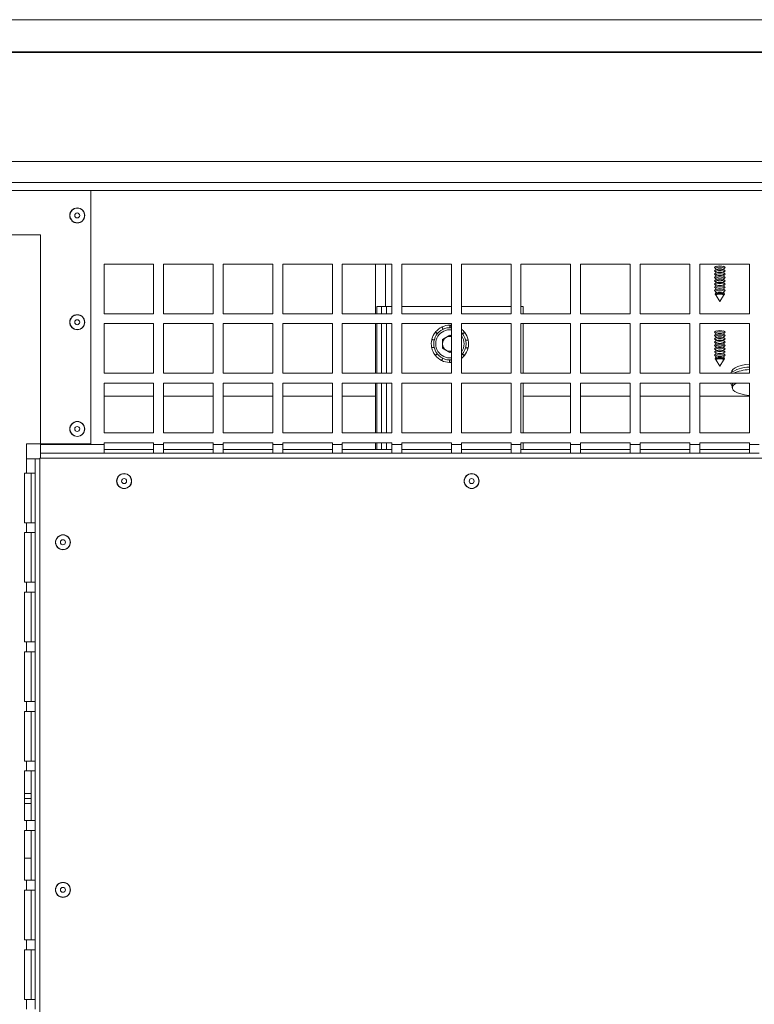
# Model space of a CAD drawing. Units: millimetres. Extents: x 0 to 841, y 0 to 594.
# Drawn here: x 250 to 279, y 89 to 129 of the extents above; entities that cross this region are included whole.
import ezdxf

# ---------------------------------------------------------------- set-up
doc = ezdxf.new("R2010")
doc.units = ezdxf.units.MM

msp = doc.modelspace()

# ---------------------------------------------------------------- linework, layer by layer
at = {"color": 7, "linetype": 'Continuous', "lineweight": 15}
for p, q in [((248.044731, 128.987941), (407.044734, 128.987941)), ((329.543044, 127.688756), (234.44673, 127.688756)), ((234.44673, 127.672371), (329.52875, 127.672371)), ((281.519733, 123.275035), (239.830233, 123.275035)), ((324.159232, 122.426954), (239.830233, 122.426954)), ((324.159232, 122.102442), (239.830233, 122.102442)), ((252.655233, 122.102442), (239.830233, 122.102442)), ((252.655233, 111.902439), (252.655233, 122.102442)), ((250.630231, 120.32744), (239.830233, 120.32744)), ((250.630231, 111.877441), (250.630231, 120.32744)), ((255.184235, 119.145471), (253.18423, 119.145471)), ((253.18423, 119.145471), (253.18423, 117.145473)), ((255.184235, 117.145473), (255.184235, 119.145471)), ((257.584233, 119.145471), (255.584229, 119.145471)), ((255.584229, 119.145471), (255.584229, 117.145473)), ((257.584233, 117.145473), (257.584233, 119.145471)), ((259.984232, 119.145471), (257.984234, 119.145471)), ((257.984234, 119.145471), (257.984234, 117.145473)), ((259.984232, 117.145473), (259.984232, 119.145471)), ((262.384231, 119.145471), (260.384233, 119.145471)), ((260.384233, 119.145471), (260.384233, 117.145473)), ((262.384231, 117.145473), (262.384231, 119.145471)), ((264.78423, 119.145471), (262.784232, 119.145471)), ((262.784232, 119.145471), (262.784232, 117.145473)), ((264.119734, 119.145471), (264.119734, 117.145473)), ((264.78423, 117.145473), (264.78423, 119.145471)), ((267.184235, 119.145471), (265.184231, 119.145471)), ((265.184231, 119.145471), (265.184231, 117.145473)), ((267.184235, 117.145473), (267.184235, 119.145471)), ((269.584234, 119.145471), (267.58423, 119.145471)), ((267.58423, 119.145471), (267.58423, 117.145473)), ((269.584234, 117.145473), (269.584234, 119.145471)), ((271.984233, 119.145471), (269.984235, 119.145471)), ((269.984235, 119.145471), (269.984235, 117.145473)), ((271.984233, 117.145473), (271.984233, 119.145471)), ((274.384232, 119.145471), (272.384234, 119.145471)), ((272.384234, 119.145471), (272.384234, 117.145473)), ((274.384232, 117.145473), (274.384232, 119.145471)), ((276.784231, 119.145471), (274.784233, 119.145471)), ((274.784233, 119.145471), (274.784233, 117.145473)), ((276.784231, 117.145473), (276.784231, 119.145471)), ((279.184233, 119.145471), (277.184231, 119.145471)), ((277.184231, 119.145471), (277.184231, 117.145473)), ((277.866484, 119.059443), (277.826165, 119.041776)), ((278.163294, 119.041776), (278.122975, 119.059443)), ((279.184233, 117.145473), (279.184233, 119.145471)), ((277.826165, 118.960225), (277.839731, 118.954283)), ((277.870311, 118.928748), (277.826165, 118.909403)), ((277.826165, 118.827852), (277.839731, 118.82191)), ((277.870311, 118.796375), (277.826165, 118.77703)), ((277.826165, 118.695482), (277.839731, 118.689537)), ((277.870311, 118.664002), (277.826165, 118.644658)), ((277.839731, 118.970978), (277.839731, 118.915349)), ((277.839731, 118.838605), (277.839731, 118.782976)), ((277.839731, 118.706232), (277.839731, 118.650603)), ((278.163294, 118.909403), (278.119145, 118.928748)), ((278.163294, 118.77703), (278.119145, 118.796375)), ((278.163294, 118.644658), (278.119145, 118.664002)), ((278.149728, 118.915349), (278.149728, 118.970978)), ((278.149728, 118.954283), (278.163294, 118.960225)), ((278.149728, 118.782976), (278.149728, 118.838605)), ((278.149728, 118.82191), (278.163294, 118.827852)), ((278.149728, 118.650603), (278.149728, 118.706232)), ((278.149728, 118.689537), (278.163294, 118.695482)), ((277.826165, 118.563109), (277.839731, 118.557164)), ((277.870311, 118.531632), (277.826165, 118.512285)), ((277.826165, 118.430736), (277.839731, 118.424791)), ((277.870311, 118.399259), (277.826165, 118.379915)), ((277.826165, 118.298363), (277.839731, 118.292418)), ((277.870311, 118.266886), (277.826165, 118.247542)), ((277.839731, 118.573859), (277.839731, 118.51823)), ((277.839731, 118.441486), (277.839731, 118.385857)), ((277.839731, 118.309113), (277.839731, 118.253484)), ((278.163294, 118.512285), (278.119145, 118.531632)), ((278.163294, 118.379915), (278.119145, 118.399259)), ((278.163294, 118.247542), (278.119145, 118.266886)), ((278.149728, 118.51823), (278.149728, 118.573859)), ((278.149728, 118.557164), (278.163294, 118.563109)), ((278.149728, 118.385857), (278.149728, 118.441486)), ((278.149728, 118.424791), (278.163294, 118.430736)), ((278.149728, 118.253484), (278.149728, 118.309113)), ((278.149728, 118.292418), (278.163294, 118.298363)), ((277.804933, 117.938405), (277.820943, 117.912707)), ((277.826165, 118.16599), (277.839731, 118.160045)), ((277.870311, 118.134513), (277.826165, 118.115169)), ((277.826165, 118.033618), (277.839731, 118.027675)), ((277.870311, 118.00214), (277.839278, 117.988542)), ((277.839731, 118.17674), (277.839731, 118.121111)), ((277.839731, 118.044367), (277.839731, 117.988738)), ((277.839731, 117.911997), (277.839731, 117.887622)), ((277.842824, 117.87759), (277.994729, 117.633781)), ((277.994729, 117.633781), (278.146635, 117.87759)), ((278.163294, 118.115169), (278.119145, 118.134513)), ((278.150181, 117.988542), (278.119145, 118.00214)), ((278.149728, 118.121111), (278.149728, 118.17674)), ((278.149728, 118.160045), (278.163294, 118.16599)), ((278.149728, 117.988738), (278.149728, 118.044367)), ((278.149728, 118.027675), (278.163294, 118.033618)), ((278.149728, 117.887622), (278.149728, 117.911997)), ((278.168516, 117.912707), (278.184526, 117.938405)), ((264.369734, 117.431941), (264.16973, 117.431941)), ((264.16973, 117.145473), (264.16973, 117.431941)), ((264.369734, 117.145473), (264.369734, 117.431941)), ((264.569731, 117.431941), (264.369734, 117.431941)), ((264.78423, 117.431941), (264.569731, 117.431941)), ((267.184235, 117.431941), (265.184231, 117.431941)), ((269.584234, 117.431941), (267.58423, 117.431941)), ((269.984235, 117.431941), (270.069732, 117.431941)), ((270.069732, 117.431941), (270.069732, 117.145473)), ((253.18423, 117.145473), (255.184235, 117.145473)), ((255.584229, 117.145473), (257.584233, 117.145473)), ((257.984234, 117.145473), (259.984232, 117.145473)), ((260.384233, 117.145473), (262.384231, 117.145473)), ((262.784232, 117.145473), (264.78423, 117.145473)), ((265.184231, 117.145473), (267.184235, 117.145473)), ((267.58423, 117.145473), (269.584234, 117.145473)), ((269.984235, 117.145473), (271.984233, 117.145473)), ((272.384234, 117.145473), (274.384232, 117.145473)), ((274.784233, 117.145473), (276.784231, 117.145473)), ((277.184231, 117.145473), (279.184233, 117.145473)), ((255.184235, 116.745472), (253.18423, 116.745472)), ((253.18423, 116.745472), (253.18423, 114.745471)), ((255.184235, 114.745471), (255.184235, 116.745472)), ((257.584233, 116.745472), (255.584229, 116.745472)), ((255.584229, 116.745472), (255.584229, 114.745471)), ((257.584233, 114.745471), (257.584233, 116.745472)), ((259.984232, 116.745472), (257.984234, 116.745472)), ((257.984234, 116.745472), (257.984234, 114.745471)), ((259.984232, 114.745471), (259.984232, 116.745472)), ((262.384231, 116.745472), (260.384233, 116.745472)), ((260.384233, 116.745472), (260.384233, 114.745471)), ((262.384231, 114.745471), (262.384231, 116.745472)), ((264.78423, 116.745472), (262.784232, 116.745472)), ((262.784232, 116.745472), (262.784232, 114.745471)), ((264.119734, 116.745472), (264.119734, 114.745471)), ((264.16973, 114.745471), (264.16973, 116.745472)), ((264.369734, 114.745471), (264.369734, 116.745472)), ((264.78423, 114.745471), (264.78423, 116.745472)), ((267.184235, 116.745472), (265.184231, 116.745472)), ((265.184231, 116.745472), (265.184231, 114.745471)), ((266.837706, 116.51757), (266.794319, 116.607669)), ((266.812433, 116.616094), (266.847612, 116.522237)), ((267.119731, 116.58194), (267.119731, 116.681942)), ((267.13971, 116.681674), (267.13068, 116.581848)), ((267.184235, 114.745471), (267.184235, 116.745472)), ((269.584234, 116.745472), (267.58423, 116.745472)), ((267.58423, 116.745472), (267.58423, 114.745471)), ((269.584234, 114.745471), (269.584234, 116.745472)), ((271.984233, 116.745472), (269.984235, 116.745472)), ((269.984235, 116.745472), (269.984235, 114.745471)), ((270.069732, 116.745472), (270.069732, 114.745471)), ((271.984233, 114.745471), (271.984233, 116.745472)), ((274.384232, 116.745472), (272.384234, 116.745472)), ((272.384234, 116.745472), (272.384234, 114.745471)), ((274.384232, 114.745471), (274.384232, 116.745472)), ((276.784231, 116.745472), (274.784233, 116.745472)), ((274.784233, 116.745472), (274.784233, 114.745471)), ((276.784231, 114.745471), (276.784231, 116.745472)), ((279.184233, 116.745472), (277.184231, 116.745472)), ((277.184231, 116.745472), (277.184231, 114.745471)), ((279.184233, 114.745471), (279.184233, 116.745472)), ((266.611542, 116.33721), (266.533358, 116.399559)), ((266.546024, 116.415009), (266.618438, 116.345709)), ((266.818733, 116.105723), (267.119731, 116.279506)), ((267.184235, 116.242265), (267.119731, 116.279506)), ((267.62792, 116.33721), (267.706103, 116.399559)), ((267.718352, 116.383776), (267.634673, 116.328594)), ((277.866484, 116.454899), (277.826165, 116.437232)), ((277.826165, 116.355681), (277.839731, 116.349736)), ((277.870311, 116.324204), (277.826165, 116.304859)), ((277.826165, 116.223308), (277.839731, 116.217363)), ((277.839731, 116.366431), (277.839731, 116.310802)), ((277.839731, 116.234058), (277.839731, 116.178429)), ((278.163294, 116.304859), (278.119145, 116.324204)), ((278.163294, 116.437232), (278.122975, 116.454899)), ((278.149728, 116.310802), (278.149728, 116.366431)), ((278.149728, 116.349736), (278.163294, 116.355681)), ((278.149728, 116.178429), (278.149728, 116.234058)), ((278.149728, 116.217363), (278.163294, 116.223308)), ((266.486026, 116.076579), (266.388537, 116.098833)), ((266.39324, 116.118246), (266.488553, 116.087231)), ((266.818733, 116.105723), (266.818733, 115.75816)), ((267.753436, 116.076579), (267.850931, 116.098833)), ((267.855115, 116.079297), (267.755784, 116.065886)), ((277.870311, 116.191831), (277.826165, 116.172486)), ((277.826165, 116.090935), (277.839731, 116.084993)), ((277.870311, 116.059458), (277.826165, 116.040113)), ((277.826165, 115.958562), (277.839731, 115.95262)), ((277.870311, 115.927085), (277.826165, 115.90774)), ((277.826165, 115.826189), (277.839731, 115.820247)), ((277.839731, 116.101685), (277.839731, 116.046056)), ((277.839731, 115.969315), (277.839731, 115.913686)), ((277.839731, 115.836942), (277.839731, 115.781313)), ((278.163294, 116.172486), (278.119145, 116.191831)), ((278.163294, 116.040113), (278.119145, 116.059458)), ((278.163294, 115.90774), (278.119145, 115.927085)), ((278.149728, 116.046056), (278.149728, 116.101685)), ((278.149728, 116.084993), (278.163294, 116.090935)), ((278.149728, 115.913686), (278.149728, 115.969315)), ((278.149728, 115.95262), (278.163294, 115.958562)), ((278.149728, 115.781313), (278.149728, 115.836942)), ((278.149728, 115.820247), (278.163294, 115.826189)), ((266.384353, 115.784585), (266.483684, 115.797993)), ((266.486026, 115.787303), (266.388537, 115.76505)), ((266.52111, 115.480107), (266.604788, 115.535289)), ((266.611542, 115.526673), (266.533358, 115.464324)), ((266.818733, 115.75816), (267.119731, 115.584376)), ((267.184235, 115.621614), (267.119731, 115.584376)), ((267.693443, 115.448871), (267.621024, 115.518173)), ((267.62792, 115.526673), (267.706103, 115.464324)), ((267.846222, 115.745634), (267.750908, 115.776652)), ((267.753436, 115.787303), (267.850931, 115.76505)), ((277.870311, 115.794712), (277.826165, 115.775367)), ((277.826165, 115.693819), (277.839731, 115.687874)), ((277.870311, 115.662339), (277.826165, 115.642994)), ((277.826165, 115.561446), (277.839731, 115.555501)), ((277.870311, 115.529969), (277.826165, 115.510621)), ((277.826165, 115.429073), (277.839731, 115.423128)), ((277.839731, 115.704569), (277.839731, 115.64894)), ((277.839731, 115.572196), (277.839731, 115.516567)), ((277.839731, 115.439823), (277.839731, 115.384194)), ((278.163294, 115.775367), (278.119145, 115.794712)), ((278.163294, 115.642994), (278.119145, 115.662339)), ((278.163294, 115.510621), (278.119145, 115.529969)), ((278.149728, 115.64894), (278.149728, 115.704569)), ((278.149728, 115.687874), (278.163294, 115.693819)), ((278.149728, 115.516567), (278.149728, 115.572196)), ((278.149728, 115.555501), (278.163294, 115.561446)), ((278.149728, 115.384194), (278.149728, 115.439823)), ((278.149728, 115.423128), (278.163294, 115.429073)), ((266.776438, 115.265122), (266.827889, 115.351143)), ((266.837706, 115.346312), (266.794319, 115.256214)), ((267.099757, 115.182206), (267.108787, 115.282032)), ((267.119731, 115.281942), (267.119731, 115.181941)), ((277.804933, 115.333861), (277.820943, 115.308159)), ((277.870311, 115.397596), (277.839278, 115.383997)), ((277.839731, 115.30745), (277.839731, 115.283078)), ((277.842824, 115.273046), (277.994729, 115.029236)), ((277.994729, 115.029236), (278.146635, 115.273046)), ((278.150181, 115.383997), (278.119145, 115.397596)), ((278.149728, 115.283078), (278.149728, 115.30745)), ((278.168516, 115.308159), (278.184526, 115.333861)), ((253.18423, 114.745471), (255.184235, 114.745471)), ((255.584229, 114.745471), (257.584233, 114.745471)), ((257.984234, 114.745471), (259.984232, 114.745471)), ((260.384233, 114.745471), (262.384231, 114.745471)), ((262.784232, 114.745471), (264.78423, 114.745471)), ((265.184231, 114.745471), (267.184235, 114.745471)), ((267.58423, 114.745471), (269.584234, 114.745471)), ((269.984235, 114.745471), (271.984233, 114.745471)), ((272.384234, 114.745471), (274.384232, 114.745471)), ((274.784233, 114.745471), (276.784231, 114.745471)), ((277.184231, 114.745471), (279.184233, 114.745471)), ((255.184235, 114.345473), (253.18423, 114.345473)), ((253.18423, 114.345473), (253.18423, 112.345472)), ((255.184235, 112.345472), (255.184235, 114.345473)), ((257.584233, 114.345473), (255.584229, 114.345473)), ((255.584229, 114.345473), (255.584229, 112.345472)), ((257.584233, 112.345472), (257.584233, 114.345473)), ((259.984232, 114.345473), (257.984234, 114.345473)), ((257.984234, 114.345473), (257.984234, 112.345472)), ((259.984232, 112.345472), (259.984232, 114.345473)), ((262.384231, 114.345473), (260.384233, 114.345473)), ((260.384233, 114.345473), (260.384233, 112.345472)), ((262.384231, 112.345472), (262.384231, 114.345473)), ((264.78423, 114.345473), (262.784232, 114.345473)), ((262.784232, 114.345473), (262.784232, 112.345472)), ((264.119734, 114.345473), (264.119734, 112.345472)), ((264.16973, 112.345472), (264.16973, 114.345473)), ((264.369734, 112.345472), (264.369734, 114.345473)), ((264.78423, 112.345472), (264.78423, 114.345473)), ((267.184235, 114.345473), (265.184231, 114.345473)), ((265.184231, 114.345473), (265.184231, 112.345472)), ((267.184235, 112.345472), (267.184235, 114.345473)), ((269.584234, 114.345473), (267.58423, 114.345473)), ((267.58423, 114.345473), (267.58423, 112.345472)), ((269.584234, 112.345472), (269.584234, 114.345473)), ((271.984233, 114.345473), (269.984235, 114.345473)), ((269.984235, 114.345473), (269.984235, 112.345472)), ((270.069732, 114.345473), (270.069732, 112.345472)), ((271.984233, 112.345472), (271.984233, 114.345473)), ((274.384232, 114.345473), (272.384234, 114.345473)), ((272.384234, 114.345473), (272.384234, 112.345472)), ((274.384232, 112.345472), (274.384232, 114.345473)), ((276.784231, 114.345473), (274.784233, 114.345473)), ((274.784233, 114.345473), (274.784233, 112.345472)), ((276.784231, 112.345472), (276.784231, 114.345473)), ((279.184233, 114.345473), (277.184231, 114.345473)), ((277.184231, 114.345473), (277.184231, 112.345472)), ((278.429587, 114.345473), (278.494729, 114.224127)), ((278.494729, 114.252361), (278.494729, 114.157811)), ((279.184233, 112.345472), (279.184233, 114.345473)), ((253.18423, 113.819331), (255.184235, 113.819331)), ((255.584229, 113.819331), (257.584233, 113.819331)), ((257.984234, 113.819331), (259.984232, 113.819331)), ((260.384233, 113.819331), (262.384231, 113.819331)), ((262.784232, 113.819331), (264.119734, 113.819331)), ((270.069732, 113.819331), (271.984233, 113.819331)), ((272.384234, 113.819331), (274.384232, 113.819331)), ((274.784233, 113.819331), (276.784231, 113.819331)), ((277.184231, 113.819331), (279.184233, 113.819331)), ((253.18423, 112.345472), (255.184235, 112.345472)), ((255.584229, 112.345472), (257.584233, 112.345472)), ((257.984234, 112.345472), (259.984232, 112.345472)), ((260.384233, 112.345472), (262.384231, 112.345472)), ((262.784232, 112.345472), (264.78423, 112.345472)), ((265.184231, 112.345472), (267.184235, 112.345472)), ((267.58423, 112.345472), (269.584234, 112.345472)), ((269.984235, 112.345472), (271.984233, 112.345472)), ((272.384234, 112.345472), (274.384232, 112.345472)), ((274.784233, 112.345472), (276.784231, 112.345472)), ((277.184231, 112.345472), (279.184233, 112.345472)), ((252.655233, 111.902439), (250.055231, 111.902439)), ((250.055231, 111.302441), (250.055231, 111.902439)), ((250.630231, 111.877441), (253.18423, 111.877441)), ((250.630231, 111.52744), (250.630231, 111.877441)), ((255.184235, 111.945471), (253.18423, 111.945471)), ((253.18423, 111.945471), (253.18423, 111.877441)), ((253.18423, 111.877441), (253.18423, 111.52744)), ((255.184235, 111.877441), (255.184235, 111.945471)), ((255.184235, 111.877441), (255.584229, 111.877441)), ((255.184235, 111.52744), (255.184235, 111.877441)), ((257.584233, 111.945471), (255.584229, 111.945471)), ((255.584229, 111.945471), (255.584229, 111.877441)), ((255.584229, 111.877441), (255.584229, 111.52744)), ((257.584233, 111.877441), (257.584233, 111.945471)), ((257.584233, 111.877441), (257.984234, 111.877441)), ((257.584233, 111.52744), (257.584233, 111.877441)), ((259.984232, 111.945471), (257.984234, 111.945471)), ((257.984234, 111.945471), (257.984234, 111.877441)), ((257.984234, 111.877441), (257.984234, 111.52744)), ((259.984232, 111.877441), (259.984232, 111.945471)), ((259.984232, 111.877441), (260.384233, 111.877441)), ((259.984232, 111.52744), (259.984232, 111.877441)), ((262.384231, 111.945471), (260.384233, 111.945471)), ((260.384233, 111.945471), (260.384233, 111.877441)), ((260.384233, 111.877441), (260.384233, 111.52744)), ((262.384231, 111.877441), (262.384231, 111.945471)), ((262.384231, 111.877441), (262.784232, 111.877441)), ((262.384231, 111.52744), (262.384231, 111.877441)), ((264.78423, 111.945471), (262.784232, 111.945471)), ((262.784232, 111.945471), (262.784232, 111.877441)), ((262.784232, 111.877441), (262.784232, 111.52744)), ((264.119734, 111.945471), (264.119734, 111.677441)), ((264.16973, 111.677441), (264.16973, 111.945471)), ((264.369734, 111.677441), (264.369734, 111.945471)), ((264.78423, 111.877441), (264.78423, 111.945471)), ((264.78423, 111.877441), (265.184231, 111.877441)), ((264.78423, 111.52744), (264.78423, 111.877441)), ((267.184235, 111.945471), (265.184231, 111.945471)), ((265.184231, 111.945471), (265.184231, 111.877441)), ((265.184231, 111.877441), (265.184231, 111.52744)), ((267.184235, 111.877441), (267.184235, 111.945471)), ((267.184235, 111.877441), (267.58423, 111.877441)), ((267.184235, 111.52744), (267.184235, 111.877441)), ((269.584234, 111.945471), (267.58423, 111.945471)), ((267.58423, 111.945471), (267.58423, 111.877441)), ((267.58423, 111.877441), (267.58423, 111.52744)), ((269.584234, 111.877441), (269.584234, 111.945471)), ((269.584234, 111.877441), (269.984235, 111.877441)), ((269.584234, 111.52744), (269.584234, 111.877441)), ((271.984233, 111.945471), (269.984235, 111.945471)), ((269.984235, 111.945471), (269.984235, 111.877441)), ((269.984235, 111.877441), (269.984235, 111.52744)), ((270.069732, 111.945471), (270.069732, 111.677441)), ((271.984233, 111.877441), (271.984233, 111.945471)), ((271.984233, 111.877441), (272.384234, 111.877441)), ((271.984233, 111.52744), (271.984233, 111.877441)), ((274.384232, 111.945471), (272.384234, 111.945471)), ((272.384234, 111.945471), (272.384234, 111.877441)), ((272.384234, 111.877441), (272.384234, 111.52744)), ((274.384232, 111.877441), (274.384232, 111.945471)), ((274.384232, 111.877441), (274.784233, 111.877441)), ((274.384232, 111.52744), (274.384232, 111.877441)), ((276.784231, 111.945471), (274.784233, 111.945471)), ((274.784233, 111.945471), (274.784233, 111.877441)), ((274.784233, 111.877441), (274.784233, 111.52744)), ((276.784231, 111.877441), (276.784231, 111.945471)), ((276.784231, 111.877441), (277.184231, 111.877441)), ((276.784231, 111.52744), (276.784231, 111.877441)), ((279.184233, 111.945471), (277.184231, 111.945471)), ((277.184231, 111.945471), (277.184231, 111.877441)), ((277.184231, 111.877441), (277.184231, 111.52744)), ((279.184233, 111.877441), (279.184233, 111.945471)), ((279.184233, 111.877441), (279.584233, 111.877441)), ((279.184233, 111.52744), (279.184233, 111.877441)), ((253.18423, 111.52744), (250.630231, 111.52744)), ((250.630231, 111.327439), (250.630231, 111.52744)), ((253.18423, 111.677441), (255.184235, 111.677441)), ((253.18423, 111.52744), (255.184235, 111.52744)), ((255.584229, 111.52744), (255.184235, 111.52744)), ((255.584229, 111.677441), (257.584233, 111.677441)), ((255.584229, 111.52744), (257.584233, 111.52744)), ((257.984234, 111.52744), (257.584233, 111.52744)), ((257.984234, 111.677441), (259.984232, 111.677441)), ((257.984234, 111.52744), (259.984232, 111.52744)), ((260.384233, 111.52744), (259.984232, 111.52744)), ((260.384233, 111.677441), (262.384231, 111.677441)), ((260.384233, 111.52744), (262.384231, 111.52744)), ((262.784232, 111.52744), (262.384231, 111.52744)), ((262.784232, 111.677441), (264.78423, 111.677441)), ((262.784232, 111.52744), (264.78423, 111.52744)), ((265.184231, 111.52744), (264.78423, 111.52744)), ((265.184231, 111.677441), (267.184235, 111.677441)), ((265.184231, 111.52744), (267.184235, 111.52744)), ((267.58423, 111.52744), (267.184235, 111.52744)), ((267.58423, 111.677441), (269.584234, 111.677441)), ((267.58423, 111.52744), (269.584234, 111.52744)), ((269.984235, 111.52744), (269.584234, 111.52744)), ((269.984235, 111.677441), (271.984233, 111.677441)), ((269.984235, 111.52744), (271.984233, 111.52744)), ((272.384234, 111.52744), (271.984233, 111.52744)), ((272.384234, 111.677441), (274.384232, 111.677441)), ((272.384234, 111.52744), (274.384232, 111.52744)), ((274.784233, 111.52744), (274.384232, 111.52744)), ((274.784233, 111.677441), (276.784231, 111.677441)), ((274.784233, 111.52744), (276.784231, 111.52744)), ((277.184231, 111.52744), (276.784231, 111.52744)), ((277.184231, 111.677441), (279.184233, 111.677441)), ((277.184231, 111.52744), (279.184233, 111.52744)), ((279.584233, 111.52744), (279.184233, 111.52744)), ((250.055231, 110.727441), (250.055231, 111.302441)), ((250.055231, 111.302441), (250.405229, 111.302441)), ((250.405229, 111.302441), (250.405229, 110.727441)), ((250.405229, 111.302441), (250.605233, 111.302441)), ((313.385232, 111.32794), (250.605233, 111.32794)), ((250.605233, 111.32794), (250.605233, 48.547941)), ((250.055231, 110.727441), (249.987198, 110.727441)), ((249.987198, 110.727441), (249.987198, 108.72744)), ((250.405229, 110.727441), (250.055231, 110.727441)), ((250.255234, 108.72744), (250.255234, 110.727441)), ((250.405229, 108.72744), (250.405229, 110.727441)), ((249.987198, 108.72744), (250.055231, 108.72744)), ((250.055231, 108.327442), (250.055231, 108.72744)), ((250.055231, 108.72744), (250.405229, 108.72744)), ((250.405229, 108.72744), (250.405229, 108.327442)), ((250.055231, 108.327442), (249.987198, 108.327442)), ((249.987198, 108.327442), (249.987198, 106.327441)), ((250.405229, 108.327442), (250.055231, 108.327442)), ((250.255234, 106.327441), (250.255234, 108.327442)), ((250.405229, 106.327441), (250.405229, 108.327442)), ((249.987198, 106.327441), (250.055231, 106.327441)), ((250.055231, 105.92744), (250.055231, 106.327441)), ((250.055231, 106.327441), (250.405229, 106.327441)), ((250.405229, 106.327441), (250.405229, 105.92744)), ((250.055231, 105.92744), (249.987198, 105.92744)), ((249.987198, 105.92744), (249.987198, 103.927441)), ((250.405229, 105.92744), (250.055231, 105.92744)), ((250.255234, 103.927441), (250.255234, 105.92744)), ((250.405229, 103.927441), (250.405229, 105.92744)), ((249.987198, 103.927441), (250.055231, 103.927441)), ((250.055231, 103.527441), (250.055231, 103.927441)), ((250.055231, 103.927441), (250.405229, 103.927441)), ((250.405229, 103.927441), (250.405229, 103.527441)), ((250.055231, 103.527441), (249.987198, 103.527441)), ((249.987198, 103.527441), (249.987198, 101.52744)), ((250.405229, 103.527441), (250.055231, 103.527441)), ((250.255234, 101.52744), (250.255234, 103.527441)), ((250.405229, 101.52744), (250.405229, 103.527441)), ((249.987198, 101.52744), (250.055231, 101.52744)), ((250.055231, 101.127441), (250.055231, 101.52744)), ((250.055231, 101.52744), (250.405229, 101.52744)), ((250.405229, 101.52744), (250.405229, 101.127441)), ((250.055231, 101.127441), (249.987198, 101.127441)), ((249.987198, 101.127441), (249.987198, 99.127441)), ((250.405229, 101.127441), (250.055231, 101.127441)), ((250.255234, 99.127441), (250.255234, 101.127441)), ((250.405229, 99.127441), (250.405229, 101.127441)), ((249.987198, 99.127441), (250.055231, 99.127441)), ((250.055231, 98.727441), (250.055231, 99.127441)), ((250.055231, 99.127441), (250.405229, 99.127441)), ((250.405229, 99.127441), (250.405229, 98.727441)), ((250.055231, 98.727441), (249.987198, 98.727441)), ((249.987198, 98.727441), (249.987198, 96.727441)), ((250.405229, 98.727441), (250.055231, 98.727441)), ((250.255234, 96.727441), (250.255234, 98.727441)), ((250.405229, 96.727441), (250.405229, 98.727441)), ((250.255234, 97.812941), (249.987198, 97.812941)), ((250.255234, 97.612941), (249.987198, 97.612941)), ((249.987198, 96.727441), (250.055231, 96.727441)), ((250.055231, 96.32744), (250.055231, 96.727441)), ((250.055231, 96.727441), (250.405229, 96.727441)), ((250.405229, 96.727441), (250.405229, 96.32744)), ((250.055231, 96.32744), (249.987198, 96.32744)), ((249.987198, 96.32744), (249.987198, 94.327441)), ((250.405229, 96.32744), (250.055231, 96.32744)), ((250.255234, 94.327441), (250.255234, 96.32744)), ((250.405229, 94.327441), (250.405229, 96.32744)), ((249.987198, 95.212941), (250.255234, 95.212941)), ((249.987198, 94.327441), (250.055231, 94.327441)), ((250.055231, 93.927441), (250.055231, 94.327441)), ((250.055231, 94.327441), (250.405229, 94.327441)), ((250.405229, 94.327441), (250.405229, 93.927441)), ((250.055231, 93.927441), (249.987198, 93.927441)), ((249.987198, 93.927441), (249.987198, 91.927441)), ((250.405229, 93.927441), (250.055231, 93.927441)), ((250.255234, 91.927441), (250.255234, 93.927441)), ((250.405229, 91.927441), (250.405229, 93.927441)), ((249.987198, 91.927441), (250.055231, 91.927441)), ((250.055231, 91.527441), (250.055231, 91.927441)), ((250.055231, 91.927441), (250.405229, 91.927441)), ((250.405229, 91.927441), (250.405229, 91.527441)), ((250.055231, 91.527441), (249.987198, 91.527441)), ((249.987198, 91.527441), (249.987198, 89.527441)), ((250.405229, 91.527441), (250.055231, 91.527441)), ((250.255234, 89.527441), (250.255234, 91.527441)), ((250.405229, 89.527441), (250.405229, 91.527441)), ((249.987198, 89.527441), (250.055231, 89.527441)), ((250.055231, 89.127441), (250.055231, 89.527441)), ((250.055231, 89.527441), (250.405229, 89.527441)), ((250.405229, 89.527441), (250.405229, 89.127441))]:
    msp.add_line(p, q, dxfattribs=at)
at = {"color": 8, "linetype": 'Continuous', "lineweight": 15}
for p, q in [((264.519735, 117.431941), (264.519735, 119.145471)), ((264.569731, 117.431941), (264.569731, 117.145473)), ((264.569731, 116.745472), (264.569731, 114.745471)), ((264.569731, 114.345473), (264.569731, 112.345472)), ((264.569731, 111.945471), (264.569731, 111.677441)), ((249.987198, 97.412941), (250.255234, 97.412941))]:
    msp.add_line(p, q, dxfattribs=at)
at = {"color": 7, "linetype": 'Continuous', "lineweight": 15, "flags": 128}
for points in [[(277.826165, 118.960225), (277.800713, 118.974837), (277.78473, 119.001001), (277.800713, 119.027164), (277.846236, 119.049346), (277.914365, 119.064167), (277.994729, 119.06937), (278.075091, 119.064167), (278.143223, 119.049346), (278.188743, 119.027164), (278.204729, 119.001001), (278.188743, 118.974837), (278.163294, 118.960225)], [(277.839731, 118.970978), (277.851529, 118.990287), (277.885128, 119.00666), (277.935414, 119.017598), (277.994729, 119.021439), (278.054045, 119.017598), (278.10433, 119.00666), (278.13793, 118.990287), (278.149728, 118.970978), (278.149728, 118.970978)], [(277.826165, 118.827852), (277.800713, 118.842464), (277.78473, 118.868628), (277.800713, 118.894791), (277.846236, 118.916973), (277.914365, 118.931794), (277.994729, 118.936997), (278.075091, 118.931794), (278.143223, 118.916973), (278.188743, 118.894791), (278.204729, 118.868628), (278.188743, 118.842464), (278.163294, 118.827852)], [(277.826165, 118.695482), (277.800713, 118.710091), (277.78473, 118.736255), (277.800713, 118.762418), (277.846236, 118.7846), (277.914365, 118.799421), (277.994729, 118.804624), (278.075091, 118.799421), (278.143223, 118.7846), (278.188743, 118.762418), (278.204729, 118.736255), (278.188743, 118.710091), (278.163294, 118.695482)], [(277.826165, 118.563109), (277.800713, 118.577719), (277.78473, 118.603882), (277.800713, 118.630048), (277.846236, 118.652227), (277.914365, 118.667048), (277.994729, 118.672251), (278.075091, 118.667048), (278.143223, 118.652227), (278.188743, 118.630048), (278.204729, 118.603882), (278.188743, 118.577719), (278.163294, 118.563109)], [(277.839731, 118.838605), (277.851529, 118.857917), (277.885128, 118.874287), (277.935414, 118.885225), (277.994729, 118.889066), (278.054045, 118.885225), (278.10433, 118.874287), (278.13793, 118.857917), (278.149728, 118.838605)], [(277.839731, 118.706232), (277.851529, 118.725544), (277.885128, 118.741914), (277.935414, 118.752855), (277.994729, 118.756693), (278.054045, 118.752855), (278.10433, 118.741914), (278.13793, 118.725544), (278.149728, 118.706232), (278.149728, 118.706232)], [(277.839731, 118.573859), (277.851529, 118.593171), (277.885128, 118.609541), (277.935414, 118.620482), (277.994729, 118.624323), (278.054045, 118.620482), (278.10433, 118.609541), (278.13793, 118.593171), (278.149728, 118.573859), (278.149728, 118.573859)], [(277.826165, 118.430736), (277.800713, 118.445346), (277.78473, 118.471512), (277.800713, 118.497675), (277.846236, 118.519854), (277.914365, 118.534675), (277.994729, 118.539881), (278.075091, 118.534675), (278.143223, 118.519854), (278.188743, 118.497675), (278.204729, 118.471512), (278.188743, 118.445346), (278.163294, 118.430736)], [(277.826165, 118.298363), (277.800713, 118.312976), (277.78473, 118.339139), (277.800713, 118.365302), (277.846236, 118.387481), (277.914365, 118.402302), (277.994729, 118.407509), (278.075091, 118.402302), (278.143223, 118.387481), (278.188743, 118.365302), (278.204729, 118.339139), (278.188743, 118.312976), (278.163294, 118.298363)], [(277.826165, 118.16599), (277.800713, 118.180603), (277.78473, 118.206766), (277.800713, 118.232929), (277.846236, 118.255111), (277.914365, 118.269929), (277.994729, 118.275136), (278.075091, 118.269929), (278.143223, 118.255111), (278.188743, 118.232929), (278.204729, 118.206766), (278.188743, 118.180603), (278.163294, 118.16599)], [(277.839731, 118.441486), (277.851529, 118.460798), (277.885128, 118.477168), (277.935414, 118.488109), (277.994729, 118.49195), (278.054045, 118.488109), (278.10433, 118.477168), (278.13793, 118.460798), (278.149728, 118.441486), (278.149728, 118.441486)], [(277.839731, 118.309113), (277.851529, 118.328425), (277.885128, 118.344795), (277.935414, 118.355736), (277.994729, 118.359577), (278.054045, 118.355736), (278.10433, 118.344795), (278.13793, 118.328425), (278.149728, 118.309113), (278.149728, 118.309113)], [(277.839731, 118.17674), (277.851529, 118.196052), (277.885128, 118.212425), (277.935414, 118.223363), (277.994729, 118.227204), (278.054045, 118.223363), (278.10433, 118.212425), (278.13793, 118.196052), (278.149728, 118.17674)], [(277.826165, 118.033618), (277.800713, 118.04823), (277.78473, 118.074393), (277.800713, 118.100557), (277.846236, 118.122738), (277.914365, 118.137559), (277.994729, 118.142763), (278.075091, 118.137559), (278.143223, 118.122738), (278.188743, 118.100557), (278.204729, 118.074393), (278.188743, 118.04823), (278.163294, 118.033618)], [(277.804933, 117.938405), (277.801068, 117.95094), (277.815808, 117.975068), (277.857791, 117.995521), (277.920617, 118.009189), (277.994729, 118.01399), (278.068842, 118.009189), (278.131668, 117.995521), (278.173651, 117.975068), (278.188391, 117.95094), (278.184526, 117.938405)], [(277.994729, 117.981913), (277.92687, 117.977521), (277.869342, 117.965004), (277.830903, 117.946276), (277.817406, 117.924183), (277.830903, 117.902091), (277.839731, 117.896139)], [(277.839731, 118.044367), (277.851529, 118.063679), (277.885128, 118.080053), (277.935414, 118.09099), (277.994729, 118.094831), (278.054045, 118.09099), (278.10433, 118.080053), (278.13793, 118.063679), (278.149728, 118.044367)], [(277.839731, 117.911997), (277.851529, 117.931306), (277.885128, 117.94768), (277.935414, 117.958617), (277.994729, 117.962459), (278.054045, 117.958617), (278.10433, 117.94768), (278.13793, 117.931306), (278.149728, 117.911997), (278.149728, 117.911997)], [(277.842824, 117.87759), (277.839731, 117.887622), (277.851529, 117.906934), (277.885128, 117.923304), (277.935414, 117.934245), (277.994729, 117.938086), (278.054045, 117.934245), (278.10433, 117.923304), (278.13793, 117.906934), (278.149728, 117.887622), (278.146635, 117.87759)], [(278.149728, 117.896139), (278.158556, 117.902091), (278.172053, 117.924183), (278.158556, 117.946276), (278.120117, 117.965004), (278.062589, 117.977521), (277.994729, 117.981913)], [(267.13971, 116.681674), (267.179228, 116.679579), (267.184235, 116.679162)], [(277.826165, 116.355681), (277.800713, 116.370293), (277.78473, 116.396457), (277.800713, 116.42262), (277.846236, 116.444799), (277.914365, 116.45962), (277.994729, 116.464826), (278.075091, 116.45962), (278.143223, 116.444799), (278.188743, 116.42262), (278.204729, 116.396457), (278.188743, 116.370293), (278.163294, 116.355681)], [(277.826165, 116.223308), (277.800713, 116.23792), (277.78473, 116.264084), (277.800713, 116.290247), (277.846236, 116.312429), (277.914365, 116.327247), (277.994729, 116.332453), (278.075091, 116.327247), (278.143223, 116.312429), (278.188743, 116.290247), (278.204729, 116.264084), (278.188743, 116.23792), (278.163294, 116.223308)], [(277.839731, 116.366431), (277.851529, 116.385743), (277.885128, 116.402113), (277.935414, 116.413054), (277.994729, 116.416895), (278.054045, 116.413054), (278.10433, 116.402113), (278.13793, 116.385743), (278.149728, 116.366431), (278.149728, 116.366431)], [(277.839731, 116.234058), (277.851529, 116.25337), (277.885128, 116.269743), (277.935414, 116.280681), (277.994729, 116.284522), (278.054045, 116.280681), (278.10433, 116.269743), (278.13793, 116.25337), (278.149728, 116.234058)], [(277.826165, 116.090935), (277.800713, 116.105547), (277.78473, 116.131711), (277.800713, 116.157874), (277.846236, 116.180056), (277.914365, 116.194877), (277.994729, 116.20008), (278.075091, 116.194877), (278.143223, 116.180056), (278.188743, 116.157874), (278.204729, 116.131711), (278.188743, 116.105547), (278.163294, 116.090935)], [(277.826165, 115.958562), (277.800713, 115.973174), (277.78473, 115.999338), (277.800713, 116.025501), (277.846236, 116.047683), (277.914365, 116.062504), (277.994729, 116.067707), (278.075091, 116.062504), (278.143223, 116.047683), (278.188743, 116.025501), (278.204729, 115.999338), (278.188743, 115.973174), (278.163294, 115.958562)], [(277.826165, 115.826189), (277.800713, 115.840801), (277.78473, 115.866965), (277.800713, 115.893128), (277.846236, 115.91531), (277.914365, 115.930131), (277.994729, 115.935334), (278.075091, 115.930131), (278.143223, 115.91531), (278.188743, 115.893128), (278.204729, 115.866965), (278.188743, 115.840801), (278.163294, 115.826189)], [(277.839731, 116.101685), (277.851529, 116.120997), (277.885128, 116.13737), (277.935414, 116.148308), (277.994729, 116.152149), (278.054045, 116.148308), (278.10433, 116.13737), (278.13793, 116.120997), (278.149728, 116.101685), (278.149728, 116.101685)], [(277.839731, 115.969315), (277.851529, 115.988624), (277.885128, 116.004997), (277.935414, 116.015935), (277.994729, 116.019776), (278.054045, 116.015935), (278.10433, 116.004997), (278.13793, 115.988624), (278.149728, 115.969315), (278.149728, 115.969315)], [(277.839731, 115.836942), (277.851529, 115.856254), (277.885128, 115.872624), (277.935414, 115.883562), (277.994729, 115.887403), (278.054045, 115.883562), (278.10433, 115.872624), (278.13793, 115.856254), (278.149728, 115.836942), (278.149728, 115.836942)], [(277.826165, 115.693819), (277.800713, 115.708428), (277.78473, 115.734592), (277.800713, 115.760755), (277.846236, 115.782937), (277.914365, 115.797758), (277.994729, 115.802961), (278.075091, 115.797758), (278.143223, 115.782937), (278.188743, 115.760755), (278.204729, 115.734592), (278.188743, 115.708428), (278.163294, 115.693819)], [(277.826165, 115.561446), (277.800713, 115.576055), (277.78473, 115.602219), (277.800713, 115.628385), (277.846236, 115.650564), (277.914365, 115.665385), (277.994729, 115.670588), (278.075091, 115.665385), (278.143223, 115.650564), (278.188743, 115.628385), (278.204729, 115.602219), (278.188743, 115.576055), (278.163294, 115.561446)], [(277.826165, 115.429073), (277.800713, 115.443682), (277.78473, 115.469849), (277.800713, 115.496012), (277.846236, 115.518191), (277.914365, 115.533012), (277.994729, 115.538218), (278.075091, 115.533012), (278.143223, 115.518191), (278.188743, 115.496012), (278.204729, 115.469849), (278.188743, 115.443682), (278.163294, 115.429073)], [(277.839731, 115.704569), (277.851529, 115.723881), (277.885128, 115.740251), (277.935414, 115.751192), (277.994729, 115.75503), (278.054045, 115.751192), (278.10433, 115.740251), (278.13793, 115.723881), (278.149728, 115.704569), (278.149728, 115.704569)], [(277.839731, 115.572196), (277.851529, 115.591508), (277.885128, 115.607878), (277.935414, 115.618819), (277.994729, 115.62266), (278.054045, 115.618819), (278.10433, 115.607878), (278.13793, 115.591508), (278.149728, 115.572196)], [(277.839731, 115.439823), (277.851529, 115.459135), (277.885128, 115.475505), (277.935414, 115.486446), (277.994729, 115.490287), (278.054045, 115.486446), (278.10433, 115.475505), (278.13793, 115.459135), (278.149728, 115.439823)], [(267.184235, 115.184718), (267.15929, 115.182984), (267.119731, 115.181941)], [(277.804933, 115.333861), (277.801068, 115.346393), (277.815808, 115.370521), (277.857791, 115.390977), (277.920617, 115.404644), (277.994729, 115.409443), (278.068842, 115.404644), (278.131668, 115.390977), (278.173651, 115.370521), (278.188391, 115.346393), (278.184526, 115.333861)], [(277.994729, 115.377369), (277.92687, 115.372973), (277.869342, 115.360459), (277.830903, 115.341732), (277.817406, 115.319636), (277.830903, 115.297544), (277.839731, 115.291595)], [(277.839731, 115.30745), (277.851529, 115.326762), (277.885128, 115.343132), (277.935414, 115.354073), (277.994729, 115.357914), (278.054045, 115.354073), (278.10433, 115.343132), (278.13793, 115.326762), (278.149728, 115.30745), (278.149728, 115.30745)], [(277.842824, 115.273046), (277.839731, 115.283078), (277.851529, 115.30239), (277.885128, 115.31876), (277.935414, 115.3297), (277.994729, 115.333539), (278.054045, 115.3297), (278.10433, 115.31876), (278.13793, 115.30239), (278.149728, 115.283078), (278.146635, 115.273046)], [(278.149728, 115.291595), (278.158556, 115.297544), (278.172053, 115.319636), (278.158556, 115.341732), (278.120117, 115.360459), (278.062589, 115.372973), (277.994729, 115.377369)], [(279.184233, 115.114063), (279.025046, 115.092647), (278.861116, 115.058347), (278.720085, 115.014568), (278.607054, 114.962888), (278.526105, 114.905181), (278.480162, 114.843526), (278.469731, 114.796036)], [(278.677572, 114.345473), (278.605895, 114.306995), (278.535236, 114.249533), (278.499256, 114.188757), (278.499256, 114.126864), (278.535236, 114.066088), (278.605895, 114.008626), (278.708677, 113.956558), (278.83987, 113.911763), (278.994728, 113.87586), (279.167662, 113.850149), (279.184233, 113.848334)]]:
    msp.add_lwpolyline(points, dxfattribs=at)
at = {"color": 7, "linetype": 'Continuous', "lineweight": 15}
for centre, radius in [((252.105232, 121.102441), 0.301833), ((252.105232, 121.102441), 0.297027), ((252.105232, 121.102441), 0.1), ((252.105232, 116.802441), 0.301833), ((252.105232, 116.802441), 0.297027), ((252.105232, 116.802441), 0.1), ((252.105232, 112.502441), 0.301833), ((252.105232, 112.502441), 0.297027), ((252.105232, 112.502441), 0.1), ((253.995232, 110.402941), 0.301833), ((253.995232, 110.402941), 0.297027), ((267.995232, 110.402941), 0.301833), ((267.995232, 110.402941), 0.297027), ((253.995232, 110.402941), 0.1), ((267.995232, 110.402941), 0.1), ((251.530232, 107.937941), 0.301833), ((251.530232, 107.937941), 0.297027), ((251.530232, 107.937941), 0.1), ((251.530232, 93.937941), 0.301833), ((251.530232, 93.937941), 0.297027), ((251.530232, 93.937941), 0.1)]:
    msp.add_circle(centre, radius, dxfattribs=at)
for centre, radius, start, end in [((277.994728, 118.600502), 0.351035, 69.2414956, 110.7585044), ((277.994728, 118.468129), 0.351035, 69.2414956, 110.7585044), ((277.994728, 118.335775), 0.351017, 69.2403947, 110.7596053), ((277.994728, 118.203274), 0.351139, 69.247936, 110.752064), ((277.994728, 118.070901), 0.351139, 69.247936, 110.752064), ((277.994728, 117.938528), 0.351139, 69.247936, 110.752064), ((277.994728, 117.806267), 0.351035, 69.2414956, 110.7585044), ((277.994728, 117.673894), 0.351035, 69.2414956, 110.7585044), ((267.119732, 115.931941), 0.75, 115.7142857, 139.9023422), ((267.119732, 115.931941), 0.75, 90, 114.1880564), ((267.119732, 115.931941), 0.75, 141.4285714, 165.6166279), ((267.119732, 115.931941), 0.65, 84.3051244, 275.6948756), ((267.119732, 115.931941), 0.301, 77.6263768, 120), ((267.119732, 115.931941), 0.75, 38.5714286, 51.7325337), ((267.119732, 115.931941), 0.65, 315.6116861, 44.3883139), ((267.119732, 115.931941), 0.75, 12.8571429, 37.0451993), ((277.994728, 115.995846), 0.351139, 69.247936, 110.752064), ((277.994728, 115.863584), 0.351035, 69.2414956, 110.7585044), ((267.119732, 115.931941), 0.75, 167.1428571, 191.3309136), ((267.119732, 115.931941), 0.301, 120, 180), ((267.119732, 115.931941), 0.301, 180, 240), ((267.119732, 115.931941), 0.75, 347.1428571, 11.3309136), ((277.994728, 115.731211), 0.351035, 69.2414956, 110.7585044), ((277.994728, 115.598838), 0.351035, 69.2414956, 110.7585044), ((277.994728, 115.466465), 0.351035, 69.2414956, 110.7585044), ((267.119732, 115.931941), 0.75, 192.8571429, 217.0451993), ((267.119732, 115.931941), 0.75, 218.5714286, 242.759485), ((267.119732, 115.931941), 0.301, 240, 282.3736232), ((267.119732, 115.931941), 0.75, 308.2674663, 319.9023422), ((267.119732, 115.931941), 0.75, 321.4285714, 345.6166279), ((277.994728, 115.334112), 0.351017, 69.2403947, 110.7596053), ((277.994728, 115.201611), 0.351139, 69.247936, 110.752064), ((277.994728, 115.069238), 0.351139, 69.247936, 110.752064), ((267.119732, 115.931941), 0.75, 244.2857143, 268.4737707), ((279.194937, 113.582731), 1.408378, 90.4354874, 124.3518881), ((279.282476, 113.035564), 1.863543, 93.0219569, 113.4284572), ((278.641491, 114.242451), 0.147096, 135.5431435, 176.1367098)]:
    msp.add_arc(centre, radius, start, end, dxfattribs=at)
at = {"color": 8, "linetype": 'Continuous', "lineweight": 15}
for start, end in [(83.5026144, 276.4973856), (324.5786876, 35.4213124)]:
    msp.add_arc((267.119732, 115.931941), 0.57, start, end, dxfattribs=at)
at = {"color": 7, "linetype": 'Continuous', "lineweight": 15}
for points, knots in [([(266.794319, 116.607669), (266.797324, 116.609101), (266.801831, 116.61125), (266.807886, 116.614042), (266.810917, 116.61541), (266.812433, 116.616094)], [0, 0, 0, 0, 0.500035309, 0.749903264, 1, 1, 1, 1]), ([(267.119731, 116.681942), (267.12306, 116.681929), (267.128052, 116.681909), (267.134719, 116.681796), (267.138046, 116.681715), (267.13971, 116.681674)], [0, 0, 0, 0, 0.49997729, 0.749831316, 1, 1, 1, 1]), ([(266.533358, 116.399559), (266.535445, 116.402155), (266.538574, 116.406046), (266.542814, 116.411187), (266.544954, 116.413734), (266.546024, 116.415009)], [0, 0, 0, 0, 0.500060382, 0.749843425, 1, 1, 1, 1]), ([(267.706103, 116.399559), (267.708172, 116.396948), (267.711273, 116.393033), (267.715337, 116.387752), (267.717347, 116.385102), (267.718352, 116.383776)], [0, 0, 0, 0, 0.500102042, 0.749875827, 1, 1, 1, 1]), ([(266.388537, 116.098833), (266.38929, 116.102076), (266.39042, 116.106939), (266.392013, 116.113411), (266.392831, 116.116634), (266.39324, 116.118246)], [0, 0, 0, 0, 0.500065424, 0.74990187, 1, 1, 1, 1]), ([(267.850931, 116.098833), (267.851661, 116.095583), (267.852755, 116.09071), (267.854119, 116.084188), (267.854783, 116.080929), (267.855115, 116.079297)], [0, 0, 0, 0, 0.500087875, 0.749845808, 1, 1, 1, 1]), ([(266.388537, 115.76505), (266.387809, 115.768298), (266.386717, 115.77317), (266.38534, 115.779694), (266.384682, 115.782954), (266.384353, 115.784585)], [0, 0, 0, 0, 0.500014575, 0.74987585, 1, 1, 1, 1]), ([(266.533358, 115.464324), (266.531294, 115.466935), (266.528198, 115.470852), (266.524123, 115.47613), (266.522114, 115.478781), (266.52111, 115.480107)], [0, 0, 0, 0, 0.500010473, 0.749875546, 1, 1, 1, 1]), ([(267.706103, 115.464324), (267.704021, 115.461727), (267.700898, 115.457834), (267.696645, 115.452698), (267.694511, 115.450147), (267.693443, 115.448871)], [0, 0, 0, 0, 0.499985298, 0.749872541, 1, 1, 1, 1]), ([(267.850931, 115.76505), (267.850177, 115.761807), (267.849047, 115.756944), (267.847456, 115.750471), (267.846634, 115.747247), (267.846222, 115.745634)], [0, 0, 0, 0, 0.5000110748, 0.7498203673, 1, 1, 1, 1]), ([(266.794319, 115.256214), (266.791326, 115.257671), (266.786837, 115.259855), (266.780878, 115.262846), (266.777918, 115.264363), (266.776438, 115.265122)], [0, 0, 0, 0, 0.500018236, 0.749891053, 1, 1, 1, 1]), ([(267.119731, 115.181941), (267.116402, 115.181953), (267.11141, 115.181971), (267.104743, 115.182083), (267.101419, 115.182165), (267.099757, 115.182206)], [0, 0, 0, 0, 0.50005146, 0.749942801, 1, 1, 1, 1])]:
    msp.add_open_spline(points, degree=3, knots=knots, dxfattribs=at)

doc.saveas('drawing.dxf')
